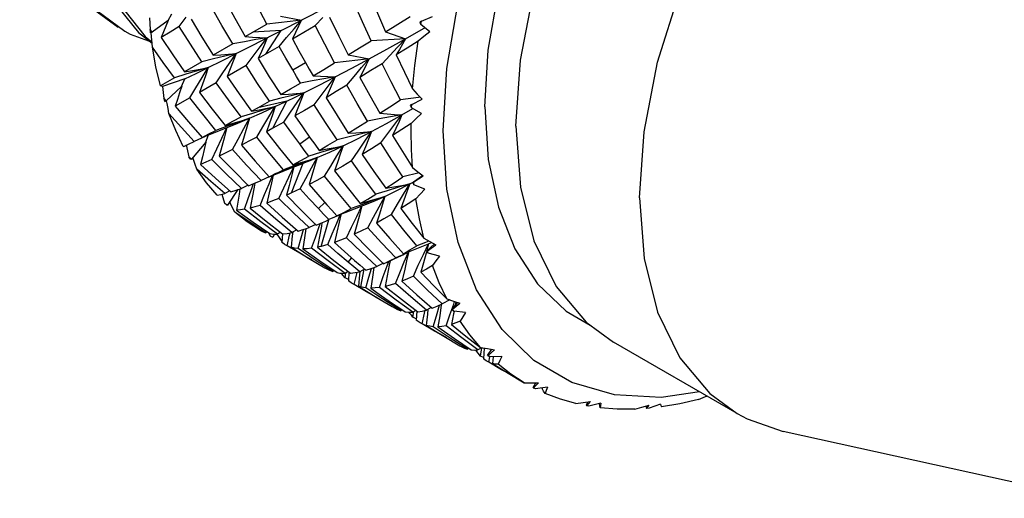
# Model space of a CAD drawing. Units: inches. Extents: x 0.4 to 16.6, y 0.6 to 10.4.
# Drawn here: x 5.9 to 6.4, y 3.1 to 3.4 of the extents above; entities that cross this region are included whole.
import ezdxf

# ---------------------------------------------------------------- set-up
doc = ezdxf.new("R2010")
doc.units = ezdxf.units.IN
doc.header["$LTSCALE"] = 0.935
doc.header["$MEASUREMENT"] = 0
doc.layers.get('0').update_dxf_attribs({"linetype": 'CONTINUOUS'})
doc.layers.add('AXIS', color=7, linetype='CONTINUOUS')

msp = doc.modelspace()

# ---------------------------------------------------------------- linework, layer by layer
at = {"color": 7, "linetype": 'CONTINUOUS'}
for p, q in [((5.96112, 3.40145), (5.97573, 3.39076)), ((6.05301, 3.38916), (6.07657, 3.4013)), ((5.98854, 3.39771), (5.98883, 3.39166)), ((5.99815, 3.39622), (5.98983, 3.39021)), ((5.99815, 3.39622), (6.00006, 3.39966)), ((6.00386, 3.39316), (6.0075, 3.39802)), ((6.07431, 3.39362), (6.07829, 3.39789)), ((6.12899, 3.39414), (6.1293, 3.39588)), ((6.1293, 3.39588), (6.13502, 3.39828)), ((5.97573, 3.39076), (5.97845, 3.38926)), ((5.98893, 3.39074), (5.98883, 3.39166)), ((5.98903, 3.38983), (5.98893, 3.39074)), ((6.03805, 3.38793), (6.04926, 3.39439)), ((6.05661, 3.39101), (6.04202, 3.39022)), ((6.04863, 3.37877), (6.05661, 3.39101)), ((6.06247, 3.38677), (6.07431, 3.39362)), ((6.12095, 3.38675), (6.13038, 3.39207)), ((6.13367, 3.39038), (6.12899, 3.39414)), ((6.13038, 3.39207), (6.13107, 3.39247)), ((5.97845, 3.38926), (5.98979, 3.38499)), ((6.05564, 3.38281), (6.05945, 3.38738)), ((6.03157, 3.38418), (6.02145, 3.37832)), ((6.05564, 3.38281), (6.04476, 3.37653)), ((6.03335, 3.37917), (6.02748, 3.37781)), ((6.0385, 3.37292), (6.04213, 3.37776)), ((6.0464, 3.38018), (6.04476, 3.37653)), ((6.10896, 3.37389), (6.11293, 3.37821)), ((6.01556, 3.37491), (6.00659, 3.3697)), ((6.0385, 3.37292), (6.02868, 3.36727)), ((6.06263, 3.37068), (6.06924, 3.3745)), ((6.00133, 3.36664), (5.99411, 3.36242)), ((6.00677, 3.36598), (5.99512, 3.36213)), ((6.00724, 3.36846), (6.00133, 3.36664)), ((6.0051, 3.36213), (6.00677, 3.36598)), ((6.02302, 3.36402), (6.02643, 3.36909)), ((6.09066, 3.36272), (6.09447, 3.36731)), ((5.99512, 3.36213), (5.99593, 3.35597)), ((6.0051, 3.36213), (5.99708, 3.35464)), ((6.00929, 3.35616), (6.01245, 3.36143)), ((6.02302, 3.36402), (6.01434, 3.35904)), ((5.99618, 3.35518), (5.99593, 3.35597)), ((5.99642, 3.35438), (5.99618, 3.35518)), ((6.00929, 3.35616), (6.00181, 3.35189)), ((6.06837, 3.35881), (6.06249, 3.35743)), ((6.07366, 3.35262), (6.07728, 3.35746)), ((6.1278, 3.35639), (6.11841, 3.3552)), ((6.12422, 3.35275), (6.12957, 3.35553)), ((6.12868, 3.35649), (6.1278, 3.35639)), ((5.99754, 3.35334), (5.99729, 3.35468)), ((6.04123, 3.3493), (6.04451, 3.35113)), ((6.04123, 3.3493), (6.04531, 3.35003)), ((6.04451, 3.35113), (6.05053, 3.35453)), ((6.0595, 3.35448), (6.04451, 3.35113)), ((6.05227, 3.34046), (6.0595, 3.35448)), ((6.11919, 3.34745), (6.12483, 3.3507)), ((6.12414, 3.35111), (6.12422, 3.35275)), ((6.12931, 3.34808), (6.12414, 3.35111)), ((6.03423, 3.34312), (6.04027, 3.34566)), ((6.04184, 3.34819), (6.03589, 3.34636)), ((6.05806, 3.34368), (6.06146, 3.34874)), ((6.02874, 3.34156), (6.02289, 3.33941)), ((6.02429, 3.3391), (6.03423, 3.34312)), ((6.02591, 3.33535), (6.02858, 3.34086)), ((6.02764, 3.34191), (6.03183, 3.3431)), ((6.05227, 3.34046), (6.04909, 3.33872)), ((6.05806, 3.34368), (6.05227, 3.34046)), ((6.01731, 3.33616), (6.01159, 3.3337)), ((6.0234, 3.33872), (6.01731, 3.33616)), ((6.01767, 3.33327), (6.0188, 3.33674)), ((6.06627, 3.33238), (6.07126, 3.33605)), ((6.09185, 3.336), (6.08556, 3.33444)), ((6.10827, 3.33288), (6.11188, 3.33776)), ((6.00598, 3.33104), (6.00655, 3.3313)), ((6.00753, 3.33184), (6.00891, 3.32571)), ((6.01767, 3.33327), (6.0102, 3.32452)), ((6.00929, 3.32505), (6.00891, 3.32571)), ((6.00968, 3.3244), (6.00929, 3.32505)), ((6.0113, 3.32429), (6.01096, 3.3254)), ((6.07698, 3.32788), (6.07103, 3.32605)), ((6.09307, 3.32358), (6.09646, 3.32866)), ((6.06784, 3.3223), (6.05306, 3.31666)), ((6.05471, 3.31709), (6.06068, 3.3195)), ((6.06375, 3.32121), (6.05789, 3.31905)), ((6.06068, 3.3195), (6.06784, 3.3223)), ((6.06193, 3.30698), (6.0681, 3.3224)), ((6.06266, 3.32152), (6.06686, 3.32273)), ((6.06784, 3.3223), (6.0681, 3.3224)), ((6.05049, 3.31531), (6.04621, 3.31348)), ((6.05036, 3.31174), (6.05221, 3.31611)), ((6.05044, 3.31541), (6.05471, 3.31709)), ((6.12802, 3.31742), (6.11957, 3.31527)), ((6.12519, 3.31283), (6.12977, 3.31608)), ((6.12526, 3.31274), (6.13017, 3.31578)), ((6.03959, 3.31107), (6.03608, 3.30936)), ((6.04161, 3.30976), (6.04236, 3.31183)), ((6.04501, 3.31295), (6.04621, 3.31348)), ((6.12322, 3.31171), (6.12457, 3.31245)), ((6.12528, 3.31248), (6.12526, 3.31274)), ((6.12542, 3.31125), (6.12528, 3.31248)), ((6.13099, 3.30901), (6.12542, 3.31125)), ((6.02586, 3.30631), (6.02737, 3.30178)), ((6.03004, 3.30807), (6.02753, 3.3067)), ((6.03427, 3.30873), (6.02879, 3.30076)), ((6.10421, 3.3026), (6.11027, 3.30525)), ((6.11157, 3.30817), (6.10566, 3.30632)), ((6.02839, 3.3008), (6.02788, 3.30129)), ((6.03047, 3.30155), (6.03001, 3.30254)), ((6.07593, 3.29889), (6.07934, 3.30198)), ((6.08982, 3.29682), (6.10421, 3.3026)), ((6.09874, 3.3011), (6.0929, 3.29894)), ((6.09577, 3.29484), (6.09843, 3.30034)), ((6.09757, 3.30153), (6.10178, 3.30271)), ((6.1137, 3.29588), (6.11684, 3.30117)), ((6.04611, 3.29204), (6.03767, 3.29853)), ((6.08726, 3.2957), (6.08135, 3.29318)), ((6.08543, 3.29142), (6.08725, 3.2957)), ((6.08554, 3.29515), (6.08982, 3.29682)), ((6.05473, 3.28568), (6.04611, 3.29204)), ((6.07451, 3.29069), (6.07111, 3.28904)), ((6.07637, 3.2896), (6.07698, 3.29129)), ((6.07732, 3.27933), (6.08137, 3.29316)), ((6.07778, 3.29161), (6.07747, 3.28984)), ((6.07974, 3.29245), (6.08135, 3.29318)), ((6.04941, 3.28693), (6.04869, 3.28645)), ((6.05, 3.28653), (6.05075, 3.28493)), ((6.05319, 3.28573), (6.05228, 3.28408)), ((6.05572, 3.28402), (6.05461, 3.28569)), ((6.05633, 3.28665), (6.05473, 3.28568)), ((6.05712, 3.28195), (6.05572, 3.28402)), ((6.05738, 3.28582), (6.05702, 3.28135)), ((6.05975, 3.27966), (6.06099, 3.28518)), ((6.06099, 3.28518), (6.06127, 3.28638)), ((6.06471, 3.2879), (6.06222, 3.28654)), ((6.06538, 3.2782), (6.06698, 3.28378)), ((6.06698, 3.28378), (6.06827, 3.28812)), ((6.05975, 3.27966), (6.05868, 3.28021)), ((6.0663, 3.27581), (6.05975, 3.27966)), ((6.08103, 3.27182), (6.07241, 3.2784)), ((6.13141, 3.28144), (6.12683, 3.27971)), ((6.12858, 3.27888), (6.13292, 3.28063)), ((6.13027, 3.2751), (6.13292, 3.28063)), ((6.13319, 3.28211), (6.13141, 3.28144)), ((6.13292, 3.28063), (6.13165, 3.27581)), ((6.13185, 3.27684), (6.13598, 3.28065)), ((6.13239, 3.27707), (6.13678, 3.28023)), ((6.13292, 3.28063), (6.13456, 3.28139)), ((6.07432, 3.2722), (6.06538, 3.2782)), ((6.09132, 3.27124), (6.09325, 3.27338)), ((6.10968, 3.27038), (6.11745, 3.27392)), ((6.12165, 3.27587), (6.11594, 3.2734)), ((6.11745, 3.27392), (6.12016, 3.27511)), ((6.12038, 3.27131), (6.12239, 3.27609)), ((6.13279, 3.27578), (6.13239, 3.27707)), ((6.13868, 3.27435), (6.13279, 3.27578)), ((6.08342, 3.26636), (6.07432, 3.2722)), ((6.08979, 3.2654), (6.08103, 3.27182)), ((6.09433, 3.26873), (6.09132, 3.27124)), ((6.09736, 3.26624), (6.09433, 3.26873)), ((6.10957, 3.2706), (6.1061, 3.2689)), ((6.11151, 3.26931), (6.11234, 3.27159)), ((6.08413, 3.26684), (6.08342, 3.26636)), ((6.08856, 3.26445), (6.08783, 3.2655)), ((6.08978, 3.26303), (6.08856, 3.26445)), ((6.08978, 3.26303), (6.09021, 3.26565)), ((6.09148, 3.26217), (6.08978, 3.26303)), ((6.09138, 3.26636), (6.08979, 3.2654)), ((6.09176, 3.26607), (6.09144, 3.26151)), ((6.09453, 3.25957), (6.09578, 3.26508)), ((6.09578, 3.26508), (6.09599, 3.26599)), ((6.09728, 3.26462), (6.09663, 3.25874)), ((6.09745, 3.26623), (6.09728, 3.26462)), ((6.09985, 3.2676), (6.09736, 3.26624)), ((6.09797, 3.25836), (6.0997, 3.26752)), ((6.10047, 3.25792), (6.10208, 3.26349)), ((6.10208, 3.26349), (6.10339, 3.26793)), ((6.09453, 3.25957), (6.09342, 3.26015)), ((6.10084, 3.25587), (6.09453, 3.25957)), ((6.09663, 3.25874), (6.10585, 3.25307)), ((6.10619, 3.25406), (6.10047, 3.25792)), ((6.11612, 3.25158), (6.10758, 3.2581)), ((6.10585, 3.25307), (6.11404, 3.24825)), ((6.11197, 3.25027), (6.10619, 3.25406)), ((6.11197, 3.25027), (6.11261, 3.25114)), ((6.11526, 3.24816), (6.11197, 3.25027)), ((6.11857, 3.24607), (6.11526, 3.24816)), ((6.12476, 3.24524), (6.11612, 3.25158)), ((6.13439, 3.24779), (6.1319, 3.24641)), ((6.13962, 3.24944), (6.13956, 3.24902)), ((6.14405, 3.25164), (6.13995, 3.2496)), ((6.14246, 3.25216), (6.14581, 3.25105)), ((6.14497, 3.24672), (6.14809, 3.25032)), ((6.14539, 3.24683), (6.14921, 3.24996)), ((6.14581, 3.25105), (6.14921, 3.24996)), ((6.11927, 3.24653), (6.11857, 3.24607)), ((6.12325, 3.2447), (6.12283, 3.24528)), ((6.12325, 3.2447), (6.1233, 3.24536)), ((6.12405, 3.2437), (6.12325, 3.2447)), ((6.12489, 3.24277), (6.12405, 3.2437)), ((6.12635, 3.24621), (6.12476, 3.24524)), ((6.12489, 3.24277), (6.12535, 3.2456)), ((6.12662, 3.24189), (6.12489, 3.24277)), ((6.1269, 3.24579), (6.12658, 3.24123)), ((6.12969, 3.23927), (6.13093, 3.24479)), ((6.13093, 3.24479), (6.13128, 3.24626)), ((6.14208, 3.23825), (6.144, 3.24387)), ((6.14595, 3.24443), (6.14484, 3.23897)), ((6.14602, 3.24577), (6.14539, 3.24683)), ((6.1462, 3.24573), (6.14595, 3.24443)), ((6.15212, 3.24515), (6.14602, 3.24577)), ((6.12969, 3.23927), (6.1286, 3.23985)), ((6.13602, 3.23556), (6.12969, 3.23927)), ((6.14421, 3.23187), (6.13543, 3.23775)), ((6.15027, 3.23195), (6.14208, 3.23825)), ((6.18756, 3.2203), (6.17102, 3.23639)), ((6.15306, 3.22618), (6.14421, 3.23187)), ((6.15855, 3.22584), (6.15027, 3.23195)), ((6.15378, 3.22666), (6.15306, 3.22618)), ((6.15863, 3.22402), (6.15749, 3.22566)), ((6.1603, 3.22693), (6.15855, 3.22584)), ((6.15983, 3.22258), (6.15863, 3.22402)), ((6.15983, 3.22258), (6.16052, 3.22689)), ((6.16143, 3.22178), (6.15983, 3.22258)), ((6.15993, 3.22699), (6.16349, 3.22643)), ((6.1618, 3.2267), (6.16139, 3.22112)), ((6.16349, 3.22643), (6.16708, 3.2259)), ((6.16356, 3.22296), (6.16575, 3.2261)), ((6.16387, 3.22294), (6.16708, 3.2259)), ((6.1647, 3.22214), (6.16387, 3.22294)), ((6.17092, 3.22229), (6.1647, 3.22214)), ((6.1656, 3.22589), (6.16565, 3.22611)), ((6.16416, 3.21938), (6.16314, 3.2199)), ((6.16416, 3.21938), (6.16477, 3.22213)), ((6.17076, 3.2155), (6.16416, 3.21938)), ((6.16641, 3.22218), (6.16599, 3.21872)), ((6.20708, 3.20893), (6.18756, 3.2203)), ((6.18244, 3.20876), (6.18613, 3.20875)), ((6.18613, 3.20875), (6.18986, 3.20877)), ((6.18705, 3.20628), (6.18843, 3.20876)), ((6.18727, 3.20611), (6.18986, 3.20877)), ((6.22921, 3.20251), (6.20708, 3.20893)), ((6.18828, 3.2056), (6.18727, 3.20611)), ((6.19451, 3.20648), (6.18828, 3.2056)), ((6.19171, 3.20609), (6.19171, 3.20584)), ((6.2093, 3.19804), (6.21305, 3.19855)), ((6.21305, 3.19855), (6.21684, 3.1991)), ((6.21473, 3.19719), (6.21547, 3.1989)), ((6.21488, 3.19687), (6.21684, 3.1991)), ((6.21604, 3.19667), (6.21488, 3.19687)), ((6.22216, 3.1982), (6.21604, 3.19667)), ((6.22188, 3.19583), (6.22155, 3.19805)), ((6.24577, 3.19597), (6.24604, 3.19686)), ((6.24585, 3.19549), (6.2472, 3.19718)), ((6.25304, 3.19769), (6.24713, 3.1956)), ((6.24713, 3.1956), (6.24585, 3.19549))]:
    msp.add_line(p, q, dxfattribs=at)
for points in [[(6.22081, 3.78313), (6.21093, 3.78786), (6.19138, 3.7926), (6.16985, 3.79246), (6.14686, 3.78742), (6.12296, 3.7776), (6.09872, 3.76321), (6.07472, 3.74458), (6.05153, 3.72213), (6.02971, 3.69639), (6.00978, 3.66792), (5.99221, 3.6374), (5.97744, 3.60551), (5.96582, 3.573), (5.95763, 3.5406), (5.95309, 3.50906), (5.95231, 3.4791), (5.95533, 3.45142), (5.9621, 3.42664), (5.97247, 3.40534), (5.98621, 3.38799), (5.98976, 3.38527)], [(6.14058, 3.33911), (6.14248, 3.37142), (6.14823, 3.40572), (6.15781, 3.4412), (6.17102, 3.47696), (6.18756, 3.51215), (6.20708, 3.54606), (6.22921, 3.57803), (6.25349, 3.60741), (6.27941, 3.63357), (6.30645, 3.656), (6.33406, 3.67422), (6.36167, 3.68788), (6.38871, 3.69668), (6.41464, 3.70045)], [(5.92136, 3.52172), (5.92125, 3.49212), (5.92494, 3.4649), (5.93235, 3.4407), (5.94333, 3.42006), (5.95764, 3.40346), (5.97225, 3.39277)], [(5.94961, 3.51107), (5.94883, 3.48111), (5.95185, 3.45343), (5.95862, 3.42865), (5.96899, 3.40735), (5.98273, 3.39), (5.98982, 3.38456)], [(6.04926, 3.39439), (6.04412, 3.40413), (6.03915, 3.41392)], [(6.02743, 3.40715), (6.03265, 3.39751), (6.03805, 3.38793)], [(6.10231, 3.40986), (6.10647, 3.40012), (6.11074, 3.39043)], [(6.03157, 3.38418), (6.026, 3.39364), (6.02061, 3.40316)], [(6.10324, 3.38581), (6.09876, 3.39549), (6.09439, 3.40526)], [(5.99819, 3.39628), (5.997, 3.39334), (5.9958, 3.3904), (5.99455, 3.38745)], [(6.01006, 3.3969), (6.01565, 3.38758), (6.02145, 3.37832)], [(6.06716, 3.39643), (6.06126, 3.39579), (6.05529, 3.39511), (6.04926, 3.39439)], [(6.05631, 3.39846), (6.0599, 3.39773), (6.06352, 3.39705), (6.06716, 3.39643)], [(6.05945, 3.38738), (6.0633, 3.39193), (6.06716, 3.39643)], [(6.06716, 3.39643), (6.06568, 3.39325), (6.06411, 3.39002), (6.06247, 3.38677)], [(6.0817, 3.3979), (6.08643, 3.38818), (6.09129, 3.37853)], [(6.11074, 3.39043), (6.11698, 3.3943), (6.12336, 3.39828)], [(6.00386, 3.39316), (5.99912, 3.39026), (5.99455, 3.38745)], [(6.01556, 3.37491), (6.00962, 3.38399), (6.00386, 3.39316)], [(6.08431, 3.37431), (6.07924, 3.38392), (6.07431, 3.39362)], [(6.11074, 3.39043), (6.11411, 3.38915), (6.11752, 3.38792), (6.12095, 3.38675)], [(5.99, 3.38252), (5.98954, 3.38793), (5.98939, 3.38986)], [(5.99455, 3.38745), (6.00049, 3.37851), (6.00659, 3.3697)], [(6.04947, 3.38736), (6.04357, 3.38635), (6.0376, 3.38529), (6.03157, 3.38418)], [(6.03335, 3.37917), (6.04121, 3.38315), (6.05301, 3.38916)], [(6.03805, 3.38793), (6.04183, 3.38768), (6.04564, 3.38749), (6.04947, 3.38736)], [(6.04213, 3.37776), (6.04579, 3.38258), (6.04947, 3.38736)], [(6.04947, 3.38736), (6.04798, 3.38379), (6.0464, 3.38018)], [(6.06247, 3.38677), (6.06582, 3.38062), (6.06924, 3.3745)], [(6.09129, 3.37853), (6.0972, 3.38212), (6.10324, 3.38581)], [(6.10217, 3.3764), (6.11142, 3.38146), (6.12095, 3.38675)], [(6.12095, 3.38675), (6.11511, 3.38647), (6.1092, 3.38615), (6.10324, 3.38581)], [(6.11293, 3.37821), (6.11693, 3.3825), (6.12095, 3.38675)], [(6.12095, 3.38675), (6.11945, 3.384), (6.11788, 3.38122), (6.11624, 3.37842)], [(6.12756, 3.38554), (6.12185, 3.38193), (6.11624, 3.37842)], [(6.12472, 3.36081), (6.12589, 3.37304), (6.12756, 3.38554)], [(6.13367, 3.39038), (6.13059, 3.38795), (6.12756, 3.38554)], [(5.99411, 3.36242), (5.99181, 3.3723), (5.99, 3.38252)], [(6.00133, 3.36664), (5.99561, 3.3745), (5.99, 3.38252)], [(6.06263, 3.37068), (6.0591, 3.37673), (6.05564, 3.38281)], [(6.02748, 3.37781), (6.02155, 3.37638), (6.01556, 3.37491)], [(6.01889, 3.37194), (6.02591, 3.37544), (6.03335, 3.37917)], [(6.02145, 3.37832), (6.02538, 3.37855), (6.02936, 3.37883), (6.03335, 3.37917)], [(6.02643, 3.36909), (6.02987, 3.37415), (6.03335, 3.37917)], [(6.03335, 3.37917), (6.03186, 3.37525), (6.03031, 3.37128), (6.02868, 3.36727)], [(6.04476, 3.37653), (6.05051, 3.36718), (6.05643, 3.35791)], [(6.10217, 3.3764), (6.09628, 3.37575), (6.09032, 3.37505), (6.08431, 3.37431)], [(6.08461, 3.36707), (6.09324, 3.37161), (6.10217, 3.3764)], [(6.09129, 3.37853), (6.09489, 3.37776), (6.09852, 3.37705), (6.10217, 3.3764)], [(6.09447, 3.36731), (6.09831, 3.37188), (6.10217, 3.3764)], [(6.10217, 3.3764), (6.10067, 3.37324), (6.09908, 3.37004), (6.09743, 3.36681)], [(6.11624, 3.37842), (6.12043, 3.36958), (6.12472, 3.36081)], [(6.00659, 3.3697), (6.01067, 3.37039), (6.01477, 3.37113), (6.01889, 3.37194)], [(6.00677, 3.36598), (6.01264, 3.36885), (6.01889, 3.37194)], [(6.01889, 3.37194), (6.0131, 3.37023), (6.00724, 3.36846)], [(6.01245, 3.36143), (6.01566, 3.3667), (6.01889, 3.37194)], [(6.01889, 3.37194), (6.01744, 3.36769), (6.01592, 3.36339), (6.01434, 3.35904)], [(6.05053, 3.35453), (6.04443, 3.36368), (6.0385, 3.37292)], [(6.0667, 3.36387), (6.06466, 3.36727), (6.06263, 3.37068)], [(6.06924, 3.3745), (6.07119, 3.37107), (6.07315, 3.36766)], [(6.07315, 3.36766), (6.07867, 3.37094), (6.08431, 3.37431)], [(6.10896, 3.37389), (6.10312, 3.3703), (6.09743, 3.36681)], [(6.11841, 3.3552), (6.11363, 3.3645), (6.10896, 3.37389)], [(6.02868, 3.36727), (6.03486, 3.35824), (6.04123, 3.3493)], [(6.08461, 3.36707), (6.07871, 3.36605), (6.07273, 3.36498), (6.0667, 3.36387)], [(6.06837, 3.35881), (6.07632, 3.36281), (6.08461, 3.36707)], [(6.07315, 3.36766), (6.07694, 3.36741), (6.08076, 3.36721), (6.08461, 3.36707)], [(6.07728, 3.35746), (6.08093, 3.36228), (6.08461, 3.36707)], [(6.08461, 3.36707), (6.08311, 3.36352), (6.08154, 3.35992), (6.07989, 3.35629)], [(6.09743, 3.36681), (6.10252, 3.35745), (6.10771, 3.34821)], [(5.99512, 3.36213), (5.9946, 3.36226), (5.99411, 3.36242)], [(6.00513, 3.36221), (6.00405, 3.35877), (6.00295, 3.35534), (6.00181, 3.35189)], [(6.03589, 3.34636), (6.02934, 3.35518), (6.02302, 3.36402)], [(6.05643, 3.35791), (6.0615, 3.36084), (6.0667, 3.36387)], [(6.09066, 3.36272), (6.08521, 3.35945), (6.07989, 3.35629)], [(6.10138, 3.34417), (6.09597, 3.35338), (6.09066, 3.36272)], [(6.12472, 3.36081), (6.12712, 3.35817), (6.12957, 3.35553)], [(6.02289, 3.33941), (6.016, 3.34772), (6.00929, 3.35616)], [(6.01434, 3.35904), (6.0209, 3.35041), (6.02764, 3.34191)], [(6.06249, 3.35743), (6.05654, 3.35601), (6.05053, 3.35453)], [(6.05643, 3.35791), (6.06038, 3.35815), (6.06437, 3.35845), (6.06837, 3.35881)], [(6.0595, 3.35448), (6.06387, 3.35659), (6.06837, 3.35881)], [(6.06146, 3.34874), (6.0649, 3.35379), (6.06837, 3.35881)], [(6.06837, 3.35881), (6.0669, 3.35489), (6.06536, 3.35091), (6.06374, 3.3469)], [(6.07989, 3.35629), (6.08557, 3.34706), (6.09138, 3.33795)], [(6.10771, 3.34821), (6.11299, 3.35164), (6.11841, 3.3552)], [(5.99856, 3.34806), (5.99805, 3.35068), (5.99754, 3.35334)], [(6.00181, 3.35189), (6.00867, 3.34377), (6.01573, 3.33575)], [(6.04027, 3.34566), (6.04672, 3.34852), (6.05355, 3.35166)], [(6.05355, 3.35166), (6.04773, 3.34995), (6.04184, 3.34819)], [(6.04397, 3.33595), (6.04713, 3.3412), (6.05033, 3.34644), (6.05355, 3.35166)], [(6.04531, 3.35003), (6.04943, 3.35081), (6.05355, 3.35166)], [(6.05355, 3.35166), (6.05214, 3.3474), (6.05065, 3.34308), (6.04909, 3.33872)], [(6.05355, 3.35166), (6.0565, 3.35304), (6.0595, 3.35448)], [(6.07366, 3.35262), (6.06868, 3.34973), (6.06374, 3.3469)], [(6.08556, 3.33444), (6.07955, 3.34347), (6.07366, 3.35262)], [(6.00598, 3.33104), (6.00205, 3.33932), (5.99856, 3.34806)], [(6.01159, 3.3337), (6.00499, 3.34084), (5.99856, 3.34806)], [(6.02764, 3.34191), (6.03169, 3.34408), (6.03589, 3.34636)], [(6.04027, 3.34566), (6.03454, 3.34364), (6.02874, 3.34156)], [(6.03148, 3.32947), (6.03437, 3.33488), (6.0373, 3.34028), (6.04027, 3.34566)], [(6.03183, 3.3431), (6.03604, 3.34435), (6.04027, 3.34566)], [(6.04027, 3.34566), (6.03892, 3.3411), (6.0375, 3.33646), (6.03602, 3.33178)], [(6.06374, 3.3469), (6.06771, 3.34114), (6.07173, 3.33542)], [(6.11919, 3.34745), (6.11332, 3.3464), (6.10738, 3.3453), (6.10138, 3.34417)], [(6.10335, 3.33876), (6.11113, 3.34295), (6.11919, 3.34745)], [(6.10771, 3.34821), (6.11151, 3.34789), (6.11534, 3.34764), (6.11919, 3.34745)], [(6.11188, 3.33776), (6.11553, 3.34262), (6.11919, 3.34745)], [(6.11919, 3.34745), (6.11766, 3.34393), (6.11605, 3.34037), (6.11437, 3.33677)], [(6.12931, 3.34808), (6.12659, 3.34555), (6.12391, 3.34302)], [(6.02859, 3.34086), (6.02733, 3.33601), (6.026, 3.33109), (6.02461, 3.32612)], [(6.06627, 3.33238), (6.06213, 3.33801), (6.05806, 3.34368)], [(6.09138, 3.33795), (6.09632, 3.34099), (6.10138, 3.34417)], [(6.12391, 3.34302), (6.1191, 3.33985), (6.11437, 3.33677)], [(6.12388, 3.33911), (6.12389, 3.34106), (6.12391, 3.34302)], [(6.01573, 3.33575), (6.01923, 3.33752), (6.02289, 3.33941)], [(6.01573, 3.33575), (6.02, 3.33739), (6.02429, 3.3391)], [(6.02068, 3.32429), (6.02327, 3.32982), (6.02591, 3.33535)], [(6.04397, 3.33595), (6.03991, 3.3338), (6.03602, 3.33178)], [(6.05789, 3.31905), (6.0508, 3.3275), (6.04397, 3.33595)], [(6.04909, 3.33872), (6.05579, 3.33007), (6.06266, 3.32152)], [(6.07173, 3.33542), (6.07402, 3.33222), (6.07633, 3.32904)], [(6.07633, 3.32904), (6.08089, 3.33167), (6.08556, 3.33444)], [(6.08869, 3.33137), (6.09587, 3.33491), (6.10335, 3.33876)], [(6.09138, 3.33795), (6.09534, 3.33816), (6.09934, 3.33843), (6.10335, 3.33876)], [(6.10335, 3.33876), (6.09748, 3.33737), (6.09185, 3.336)], [(6.09646, 3.32866), (6.09989, 3.33372), (6.10335, 3.33876)], [(6.10335, 3.33876), (6.10186, 3.33487), (6.1003, 3.33092), (6.09867, 3.32693)], [(6.11437, 3.33677), (6.11943, 3.32839), (6.12458, 3.3201)], [(6.12458, 3.3201), (6.12406, 3.32951), (6.12388, 3.33911)], [(6.17102, 3.23639), (6.15781, 3.2569), (6.14823, 3.28132), (6.14248, 3.30898), (6.14058, 3.33911)], [(6.00655, 3.3313), (6.00871, 3.33232), (6.01159, 3.3337)], [(6.0177, 3.33335), (6.0168, 3.3295), (6.01588, 3.32565), (6.01493, 3.32177)], [(6.03148, 3.32947), (6.02796, 3.32774), (6.02461, 3.32612)], [(6.04621, 3.31348), (6.03873, 3.32145), (6.03148, 3.32947)], [(6.03602, 3.33178), (6.04315, 3.32352), (6.05044, 3.31541)], [(6.07103, 3.32605), (6.06864, 3.3292), (6.06627, 3.33238)], [(6.07531, 3.32532), (6.08184, 3.32818), (6.08869, 3.33137)], [(6.07633, 3.32904), (6.08043, 3.32976), (6.08455, 3.33054), (6.08869, 3.33137)], [(6.08869, 3.33137), (6.08287, 3.32966), (6.07698, 3.32788)], [(6.07913, 3.31565), (6.08228, 3.32091), (6.08547, 3.32615), (6.08869, 3.33137)], [(6.08869, 3.33137), (6.08727, 3.32713), (6.08578, 3.32282), (6.08421, 3.31847)], [(6.10827, 3.33288), (6.10342, 3.32984), (6.09867, 3.32693)], [(6.11957, 3.31527), (6.11387, 3.32401), (6.10827, 3.33288)], [(6.01292, 3.31926), (6.01211, 3.32176), (6.0113, 3.32429)], [(6.02068, 3.32429), (6.01772, 3.32297), (6.01493, 3.32177)], [(6.03608, 3.30936), (6.02828, 3.31677), (6.02068, 3.32429)], [(6.02461, 3.32612), (6.03208, 3.31839), (6.03975, 3.31076)], [(6.06266, 3.32152), (6.06678, 3.32372), (6.07103, 3.32605)], [(6.07531, 3.32532), (6.06957, 3.3233), (6.06375, 3.32121)], [(6.06654, 3.30915), (6.06943, 3.31455), (6.07235, 3.31995), (6.07531, 3.32532)], [(6.06686, 3.32273), (6.07108, 3.32399), (6.07531, 3.32532)], [(6.0681, 3.3224), (6.07165, 3.3238), (6.07531, 3.32532)], [(6.07531, 3.32532), (6.07398, 3.32075), (6.07258, 3.31611), (6.0711, 3.31142)], [(6.09867, 3.32693), (6.10468, 3.31817), (6.11081, 3.30953)], [(6.02343, 3.30584), (6.01797, 3.31228), (6.01292, 3.31926)], [(6.02753, 3.3067), (6.02015, 3.31292), (6.01292, 3.31926)], [(6.01493, 3.32177), (6.02269, 3.3146), (6.03063, 3.30755)], [(6.05306, 3.31666), (6.05545, 3.31783), (6.05789, 3.31905)], [(6.05539, 3.30412), (6.05799, 3.30963), (6.06063, 3.31513), (6.06324, 3.3205)], [(6.06327, 3.32051), (6.06207, 3.31576), (6.06078, 3.31083), (6.05941, 3.30584)], [(6.09307, 3.32358), (6.08858, 3.32095), (6.08421, 3.31847)], [(6.10566, 3.30632), (6.09931, 3.31488), (6.09307, 3.32358)], [(6.12458, 3.3201), (6.12735, 3.31794), (6.13017, 3.31578)], [(6.05249, 3.31622), (6.05162, 3.31219), (6.05045, 3.30699), (6.04922, 3.30174)], [(6.05044, 3.31541), (6.05174, 3.31603), (6.05306, 3.31666)], [(6.07913, 3.31565), (6.07505, 3.31347), (6.0711, 3.31142)], [(6.0929, 3.29894), (6.08595, 3.30722), (6.07913, 3.31565)], [(6.08421, 3.31847), (6.09083, 3.30993), (6.09757, 3.30153)], [(6.11081, 3.30953), (6.11513, 3.31232), (6.11957, 3.31527)], [(6.03063, 3.30755), (6.03328, 3.30839), (6.03608, 3.30936)], [(6.03528, 3.30908), (6.03487, 3.30641), (6.03421, 3.30223), (6.03353, 3.29802)], [(6.03767, 3.29853), (6.03962, 3.30414), (6.04161, 3.30976)], [(6.03975, 3.31076), (6.04291, 3.31205), (6.04501, 3.31295)], [(6.04306, 3.31212), (6.04268, 3.31004), (6.04166, 3.30462), (6.04057, 3.29914)], [(6.04574, 3.30057), (6.04803, 3.30615), (6.05036, 3.31174)], [(6.06654, 3.30915), (6.06421, 3.30804), (6.06193, 3.30698)], [(6.07593, 3.29889), (6.07118, 3.30402), (6.06654, 3.30915)], [(6.0711, 3.31142), (6.07566, 3.30616), (6.08028, 3.30094)], [(6.11027, 3.30525), (6.11662, 3.30829), (6.12322, 3.31171)], [(6.11081, 3.30953), (6.11493, 3.3102), (6.11907, 3.31092), (6.12322, 3.31171)], [(6.12322, 3.31171), (6.11743, 3.30997), (6.11157, 3.30817)], [(6.11684, 3.30117), (6.12002, 3.30645), (6.12322, 3.31171)], [(6.12322, 3.31171), (6.12177, 3.3075), (6.12024, 3.30323), (6.11863, 3.29891)], [(6.13099, 3.30901), (6.12867, 3.30646), (6.12639, 3.30393)], [(6.02343, 3.30584), (6.02542, 3.30621), (6.02753, 3.3067)], [(6.05539, 3.30412), (6.05223, 3.30286), (6.04922, 3.30174)], [(6.07111, 3.28904), (6.06312, 3.29656), (6.05539, 3.30412)], [(6.06193, 3.30698), (6.06066, 3.3064), (6.05941, 3.30584)], [(6.05941, 3.30584), (6.06702, 3.29806), (6.0748, 3.2904)], [(6.09757, 3.30153), (6.10156, 3.30385), (6.10566, 3.30632)], [(6.11027, 3.30525), (6.10454, 3.30321), (6.09874, 3.3011)], [(6.10153, 3.28903), (6.10441, 3.29445), (6.10732, 3.29986), (6.11027, 3.30525)], [(6.10178, 3.30271), (6.10602, 3.30395), (6.11027, 3.30525)], [(6.11027, 3.30525), (6.10892, 3.3007), (6.10749, 3.29609), (6.10599, 3.29143)], [(6.12639, 3.30393), (6.12246, 3.30135), (6.11863, 3.29891)], [(6.13056, 3.28352), (6.12822, 3.29353), (6.12639, 3.30393)], [(6.03264, 3.297), (6.03153, 3.29931), (6.03047, 3.30155)], [(6.04574, 3.30057), (6.04308, 3.29978), (6.04057, 3.29914)], [(6.04057, 3.29914), (6.0489, 3.29241), (6.05741, 3.28582)], [(6.06222, 3.28654), (6.0539, 3.29349), (6.04574, 3.30057)], [(6.04922, 3.30174), (6.05723, 3.29445), (6.06541, 3.28729)], [(6.08135, 3.29318), (6.07863, 3.29602), (6.07593, 3.29889)], [(6.08028, 3.30094), (6.0829, 3.29804), (6.08554, 3.29515)], [(6.08554, 3.29515), (6.08916, 3.29697), (6.0929, 3.29894)], [(6.09843, 3.30034), (6.0972, 3.29549), (6.0959, 3.29056), (6.09453, 3.28559)], [(6.11863, 3.29891), (6.12455, 3.29116), (6.13056, 3.28352)], [(6.04869, 3.28645), (6.04063, 3.29164), (6.03264, 3.297)], [(6.04592, 3.28758), (6.0391, 3.292), (6.03264, 3.297)], [(6.03767, 3.29853), (6.03552, 3.2982), (6.03353, 3.29802)], [(6.03353, 3.29802), (6.04212, 3.2919), (6.05084, 3.28596)], [(6.08751, 3.29565), (6.0867, 3.29187), (6.08555, 3.28667), (6.08432, 3.28141)], [(6.09055, 3.28382), (6.09314, 3.28933), (6.09577, 3.29484)], [(6.1137, 3.29588), (6.10979, 3.29357), (6.10599, 3.29143)], [(6.12683, 3.27971), (6.12021, 3.28772), (6.1137, 3.29588)], [(6.0674, 3.28785), (6.06923, 3.28841), (6.07111, 3.28904)], [(6.06944, 3.28848), (6.06876, 3.28378), (6.06788, 3.27808)], [(6.07241, 3.2784), (6.07437, 3.28399), (6.07637, 3.2896)], [(6.0748, 3.2904), (6.07802, 3.29171), (6.07974, 3.29245)], [(6.07747, 3.28984), (6.07648, 3.28441), (6.07542, 3.27891)], [(6.08082, 3.28027), (6.08311, 3.28584), (6.08543, 3.29142)], [(6.10153, 3.28903), (6.09798, 3.28723), (6.09453, 3.28559)], [(6.11594, 3.2734), (6.10868, 3.28114), (6.10153, 3.28903)], [(6.10599, 3.29143), (6.11292, 3.28343), (6.11995, 3.27558)], [(6.04592, 3.28758), (6.04724, 3.28695), (6.04869, 3.28645)], [(6.05084, 3.28596), (6.05272, 3.28575), (6.05473, 3.28568)], [(6.05741, 3.28582), (6.05974, 3.2861), (6.06222, 3.28654)], [(6.06263, 3.28677), (6.06242, 3.28477), (6.06174, 3.2789)], [(6.06541, 3.28729), (6.0664, 3.28756), (6.0674, 3.28785)], [(6.09055, 3.28382), (6.0874, 3.28254), (6.08432, 3.28141)], [(6.1061, 3.2689), (6.09826, 3.27628), (6.09055, 3.28382)], [(6.09453, 3.28559), (6.10205, 3.27791), (6.10968, 3.27038)], [(6.13056, 3.28352), (6.13364, 3.28186), (6.13678, 3.28023)], [(6.05868, 3.28021), (6.05832, 3.28043), (6.05702, 3.28135)], [(6.06174, 3.2789), (6.07085, 3.27329), (6.0793, 3.26831)], [(6.06538, 3.2782), (6.06349, 3.27847), (6.06174, 3.2789)], [(6.07241, 3.2784), (6.07008, 3.27816), (6.06788, 3.27808)], [(6.07732, 3.27933), (6.07636, 3.27911), (6.07542, 3.27891)], [(6.07542, 3.27891), (6.08388, 3.27213), (6.0925, 3.2655)], [(6.08082, 3.28027), (6.07906, 3.27977), (6.07732, 3.27933)], [(6.09132, 3.27124), (6.08602, 3.27575), (6.08082, 3.28027)], [(6.08432, 3.28141), (6.08944, 3.27675), (6.09462, 3.27213)], [(6.11995, 3.27558), (6.12333, 3.27755), (6.12683, 3.27971)], [(6.11995, 3.27558), (6.12426, 3.2772), (6.12858, 3.27888)], [(6.07249, 3.27232), (6.06895, 3.27429), (6.0663, 3.27581)], [(6.06788, 3.27808), (6.0767, 3.27185), (6.08568, 3.26579)], [(6.1113, 3.27111), (6.11275, 3.2718), (6.11594, 3.2734)], [(6.12257, 3.27617), (6.12161, 3.27179), (6.12043, 3.26662), (6.11918, 3.26138)], [(6.12509, 3.26401), (6.12766, 3.26955), (6.13027, 3.2751)], [(6.13165, 3.27581), (6.1303, 3.27092), (6.12889, 3.26597)], [(6.13868, 3.27435), (6.13678, 3.27189), (6.13492, 3.26945)], [(6.09462, 3.27213), (6.09756, 3.26957), (6.10051, 3.26703)], [(6.10051, 3.26703), (6.10325, 3.26788), (6.1061, 3.2689)], [(6.10457, 3.26835), (6.10387, 3.26348), (6.103, 3.25777)], [(6.10758, 3.2581), (6.10952, 3.2637), (6.11151, 3.26931)], [(6.11301, 3.27189), (6.1126, 3.26957), (6.1116, 3.26414), (6.11054, 3.25865)], [(6.1158, 3.26013), (6.11806, 3.26572), (6.12038, 3.27131)], [(6.13492, 3.26945), (6.13186, 3.26763), (6.12889, 3.26597)], [(6.14246, 3.25216), (6.13846, 3.26056), (6.13492, 3.26945)], [(6.08022, 3.26777), (6.08169, 3.26702), (6.08342, 3.26636)], [(6.08568, 3.26579), (6.08638, 3.26567), (6.0871, 3.26557)], [(6.0871, 3.26557), (6.08842, 3.26545), (6.08979, 3.2654)], [(6.0925, 3.2655), (6.09488, 3.26578), (6.09736, 3.26624)], [(6.12509, 3.26401), (6.12208, 3.2626), (6.11918, 3.26138)], [(6.13995, 3.2496), (6.13247, 3.25672), (6.12509, 3.26401)], [(6.12889, 3.26597), (6.13563, 3.259), (6.14246, 3.25216)], [(6.09342, 3.26015), (6.09292, 3.26045), (6.09144, 3.26151)], [(6.09797, 3.25836), (6.09729, 3.25854), (6.09663, 3.25874)], [(6.10047, 3.25792), (6.0992, 3.2581), (6.09797, 3.25836)], [(6.10758, 3.2581), (6.10525, 3.25785), (6.103, 3.25777)], [(6.1158, 3.26013), (6.11312, 3.2593), (6.11054, 3.25865)], [(6.11054, 3.25865), (6.11889, 3.25196), (6.12734, 3.24545)], [(6.1319, 3.24641), (6.12381, 3.25318), (6.1158, 3.26013)], [(6.11918, 3.26138), (6.12697, 3.25429), (6.13485, 3.24738)], [(6.10705, 3.25237), (6.10388, 3.25413), (6.10084, 3.25587)], [(6.103, 3.25777), (6.10864, 3.25378), (6.11433, 3.24985)], [(6.11433, 3.24985), (6.11755, 3.24768), (6.12078, 3.24553)], [(6.13485, 3.24738), (6.13735, 3.24839), (6.13995, 3.2496)], [(6.13543, 3.23775), (6.13702, 3.24334), (6.13866, 3.24895)], [(6.13956, 3.24902), (6.13873, 3.24339), (6.13784, 3.2377)], [(6.144, 3.24387), (6.14597, 3.24951), (6.14645, 3.25085)], [(6.14714, 3.25063), (6.147, 3.24983), (6.1468, 3.24883)], [(6.1154, 3.24747), (6.11684, 3.24673), (6.11857, 3.24607)], [(6.12078, 3.24553), (6.12272, 3.24529), (6.12476, 3.24524)], [(6.12734, 3.24545), (6.12957, 3.24583), (6.1319, 3.24641)], [(6.13266, 3.24683), (6.1324, 3.24434), (6.13174, 3.23847)], [(6.15212, 3.24515), (6.15067, 3.24287), (6.14926, 3.24062)], [(6.1286, 3.23985), (6.12809, 3.24015), (6.12658, 3.24123)], [(6.13174, 3.23847), (6.14084, 3.23288), (6.14921, 3.22794)], [(6.13543, 3.23775), (6.13354, 3.23801), (6.13174, 3.23847)], [(6.14208, 3.23825), (6.13992, 3.23788), (6.13784, 3.2377)], [(6.13784, 3.2377), (6.14641, 3.23165), (6.15506, 3.22579)], [(6.14926, 3.24062), (6.14702, 3.23971), (6.14484, 3.23897)], [(6.14484, 3.23897), (6.15235, 3.2329), (6.15993, 3.22699)], [(6.15993, 3.22699), (6.15438, 3.23353), (6.14926, 3.24062)], [(6.14229, 3.23202), (6.13897, 3.23387), (6.13602, 3.23556)], [(6.15014, 3.22741), (6.15151, 3.22672), (6.15306, 3.22618)], [(6.15506, 3.22579), (6.15677, 3.22571), (6.15855, 3.22584)], [(6.17092, 3.22229), (6.16992, 3.22029), (6.16895, 3.21833)], [(6.16314, 3.2199), (6.16274, 3.22014), (6.16139, 3.22112)], [(6.16599, 3.21872), (6.17419, 3.21366), (6.18244, 3.20876)], [(6.16895, 3.21833), (6.16744, 3.21843), (6.16599, 3.21872)], [(6.18244, 3.20876), (6.17551, 3.21324), (6.16895, 3.21833)], [(6.17715, 3.2119), (6.17307, 3.21418), (6.17076, 3.2155)], [(6.19341, 3.20325), (6.19254, 3.20445), (6.19171, 3.20584)], [(6.19451, 3.20648), (6.19394, 3.20485), (6.19341, 3.20325)], [(6.2093, 3.19804), (6.2012, 3.20032), (6.19341, 3.20325)], [(6.27328, 3.20405), (6.25349, 3.20117), (6.22921, 3.20251)], [(6.27271, 3.20015), (6.27636, 3.20159), (6.27706, 3.20187)], [(6.22216, 3.1982), (6.22201, 3.197), (6.22188, 3.19583)], [(6.2397, 3.19514), (6.24344, 3.19614), (6.2472, 3.19718)], [(6.25304, 3.19769), (6.25326, 3.19698), (6.25351, 3.19631)], [(6.27271, 3.20015), (6.26304, 3.19791), (6.25351, 3.19631)], [(6.2397, 3.19514), (6.23067, 3.19516), (6.22188, 3.19583)]]:
    msp.add_lwpolyline(points, dxfattribs=at)
for centre, major_axis, ratio, start_param, end_param in [((6.32571, 3.45563), (0.32337, 0.14226), 0.08456, 2.185852, 2.189347), ((6.1893, 3.53439), (-0.23116, 0.34161), 0.596509, -4.698192, -4.693901), ((6.32571, 3.45563), (-0.1895, 0.37343), 0.487007, 1.485701, 1.489062), ((6.1893, 3.53439), (0.27837, 0.16843), 0.094032, -2.428937, -2.42481), ((6.1893, 3.53439), (-0.26123, 0.31784), 0.638875, -4.675796, -4.671505), ((6.1893, 3.53439), (0.24824, 0.18534), 0.174884, -2.580159, -2.576032), ((6.32571, 3.45563), (0.30007, 0.15634), 0.007396, 2.30316, 2.306655), ((6.32571, 3.45563), (-0.21506, 0.36174), 0.538888, 1.536153, 1.539514), ((6.1893, 3.53439), (0.29387, -0.28564), 0.67245, -1.53152, -1.527229), ((6.1893, 3.53439), (0.2141, 0.20514), 0.246539, -2.758081, -2.753954), ((6.32571, 3.45563), (0.27399, 0.17116), 0.071446, -2.438498, -2.435002), ((6.32571, 3.45563), (-0.2428, 0.34428), 0.586054, 1.573515, 1.576876), ((6.1893, 3.53439), (0.32734, -0.24432), 0.693666, -1.54788, -1.543589), ((6.1893, 3.53439), (0.1755, 0.22801), 0.295676, -2.964882, -2.960756), ((6.1893, 3.53439), (0.35809, -0.19568), 0.69928, -1.575597, -1.571306), ((6.32571, 3.45563), (0.24481, 0.18763), 0.148258, -2.589582, -2.586087), ((6.32571, 3.45563), (-0.27302, 0.31987), 0.626819, 1.59491, 1.59827), ((6.32571, 3.45563), (0.212, 0.20659), 0.215638, -2.76484, -2.761345), ((6.32571, 3.45563), (0.30533, -0.2873), 0.6586, 4.739907, 4.743268), ((6.32571, 3.45563), (0.33793, -0.24625), 0.678182, 4.72668, 4.73004), ((6.32571, 3.45563), (0.17534, 0.22816), 0.261847, -2.965424, -2.961929), ((6.32571, 3.45563), (0.13598, 0.25107), 0.274504, -3.182083, -3.178588), ((6.32571, 3.45563), (0.09698, 0.27325), 0.249425, -3.395153, -3.391658), ((6.32571, 3.45563), (0.06131, 0.29352), 0.194548, -3.587557, -3.584062)]:
    msp.add_ellipse(centre, major_axis=major_axis, ratio=ratio, start_param=start_param, end_param=end_param, dxfattribs=at)
at = {"layer": 'AXIS', "color": 7, "linetype": 'CONTINUOUS'}
for p, q in [((6.0793, 3.26831), (6.08022, 3.26777)), ((6.11404, 3.24825), (6.1154, 3.24747)), ((6.20415, 3.24581), (6.21661, 3.23862)), ((6.14921, 3.22794), (6.15014, 3.22741)), ((6.29275, 3.19281), (6.22872, 3.22977)), ((6.47337, 3.14898), (6.31665, 3.18359))]:
    msp.add_line(p, q, dxfattribs=at)
for points in [[(6.17817, 3.34152), (6.18052, 3.37568), (6.18752, 3.41163), (6.19897, 3.44838), (6.21456, 3.48494), (6.23387, 3.52031), (6.25636, 3.55351), (6.28143, 3.58365), (6.3084, 3.60991), (6.33651, 3.63156), (6.36502, 3.64802), (6.39314, 3.65883), (6.4201, 3.66371), (6.44517, 3.66252), (6.46767, 3.65529), (6.47281, 3.65256)], [(6.16216, 3.35156), (6.16391, 3.38082), (6.16912, 3.41151), (6.17769, 3.44299), (6.18945, 3.47463), (6.20415, 3.50579), (6.22149, 3.53583), (6.24112, 3.56414), (6.26265, 3.59014), (6.28563, 3.61331), (6.3096, 3.63316), (6.33406, 3.64931)], [(6.2422, 3.30455), (6.24455, 3.33871), (6.25155, 3.37466), (6.263, 3.41142), (6.27859, 3.44798), (6.2979, 3.48334), (6.32039, 3.51655), (6.34546, 3.54669), (6.37243, 3.57294), (6.40054, 3.59459), (6.42905, 3.61105), (6.45717, 3.62187), (6.48413, 3.62675), (6.5092, 3.62555), (6.5317, 3.61832), (6.53684, 3.61559)], [(6.16216, 3.35156), (6.16391, 3.32432), (6.16912, 3.29966), (6.17769, 3.27807), (6.18945, 3.26), (6.20415, 3.24581)], [(6.17817, 3.34152), (6.18052, 3.31007), (6.18752, 3.2822), (6.19897, 3.25867), (6.21456, 3.24011), (6.22872, 3.22978)], [(6.2422, 3.30455), (6.24455, 3.2731), (6.25155, 3.24523), (6.263, 3.2217), (6.27859, 3.20315), (6.29275, 3.19281)], [(6.29275, 3.19281), (6.2979, 3.19008), (6.31665, 3.18359)]]:
    msp.add_lwpolyline(points, dxfattribs=at)

doc.saveas('drawing.dxf')
